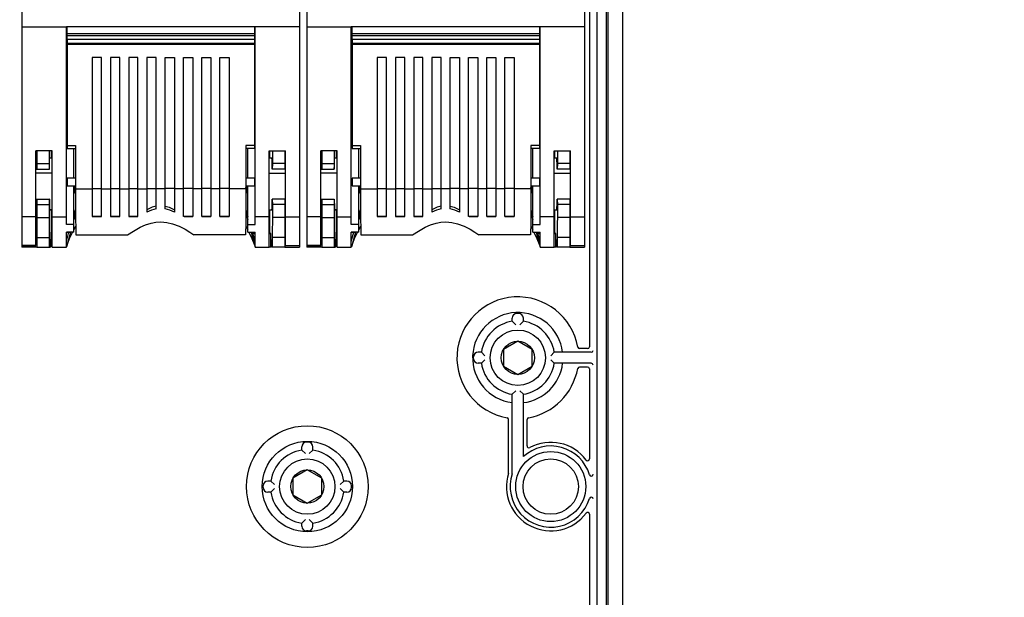
# Model space of a CAD drawing. Extents: x -850 to 419, y -10 to 1183.
# Drawn here: x -466 to -413, y 346 to 377 of the extents above; entities that cross this region are included whole.
import ezdxf

# ---------------------------------------------------------------- set-up
doc = ezdxf.new("R2010")
doc.units = 0
doc.header["$MEASUREMENT"] = 0
doc.layers.get('0').update_dxf_attribs({"linetype": 'CONTINUOUS'})
doc.layers.get('DEFPOINTS').update_dxf_attribs({"linetype": 'CONTINUOUS'})
doc.layers.add('COTES', color=2, linetype='CONTINUOUS')
doc.styles.add('ROMANS', font='romans')
doc.dimstyles.get("Standard").update_dxf_attribs({"dimtxt": 0.18, "dimasz": 0.18, "dimexe": 0.18, "dimexo": 0.0625, "dimgap": 0.09, "dimtad": 0, "dimtih": 1, "dimtoh": 1, "dimdec": 4, "dimzin": 0, "dimtxsty": 'STANDARD', "dimcen": 0.09, "dimazin": 3, "dimtfac": 1, "dimtdec": 4, "dimtofl": 0, "dimtmove": 0, "dimatfit": 3, "dimtolj": 1, "dimtzin": 0})

# ---------------------------------------------------------------- blocks, each defined once
blk = doc.blocks.new('*D46')
at = {"color": 0, "linetype": 'BYBLOCK', "ltscale": 5}
for p, q in [((-602.52, 1131.794), (-602.52, 1168.554)), ((-312.52, 1131.794), (-312.52, 1168.554)), ((-587.52, 1168.054), (-327.52, 1168.054))]:
    blk.add_line(p, q, dxfattribs=at)
at = {"color": 0, "linetype": 'BYBLOCK'}
for p, q in [((-100.798, 213.334), (-82.776, 213.334)), ((-82.956, 210.334), (-82.956, 74.44)), ((-102.983, 71.44), (-82.776, 71.44))]:
    blk.add_line(p, q, dxfattribs=at)
at = {"color": 0, "linetype": 'BYBLOCK', "ltscale": 5}
for points in [[(-587.52, 1170.554), (-587.52, 1165.554), (-602.52, 1168.054)], [(-327.52, 1170.554), (-327.52, 1165.554), (-312.52, 1168.054)]]:
    blk.add_solid(points, dxfattribs=at)
at = {"color": 0, "linetype": 'BYBLOCK'}
for points in [[(-83.456, 210.334), (-82.456, 210.334), (-82.956, 213.334)], [(-83.456, 74.44), (-82.456, 74.44), (-82.956, 71.44)]]:
    blk.add_solid(points, dxfattribs=at)
at = {"layer": 'DEFPOINTS', "color": 0, "linetype": 'BYBLOCK', "ltscale": 5}
for p in [(-312.52, 1168.054), (-602.52, 1131.169), (-312.52, 1131.169)]:
    blk.add_point(p, dxfattribs=at)
at = {"layer": 'DEFPOINTS', "color": 0, "linetype": 'BYBLOCK'}
for p in [(-100.861, 213.334), (-103.046, 71.44), (-82.956, 71.44)]:
    blk.add_point(p, dxfattribs=at)
at = {"color": 0, "linetype": 'BYBLOCK', "ltscale": 5, "insert": (-457.52, 1175.054), "char_height": 12, "attachment_point": 5, "style": 'ROMANS'}
blk.add_mtext('\\A1;290', dxfattribs=at)
at = {"color": 0, "linetype": 'BYBLOCK', "insert": (-85.206, 142.387), "char_height": 2.5, "attachment_point": 5, "rotation": 90, "style": 'ROMANS'}
blk.add_mtext('\\A1;693', dxfattribs=at)
blk = doc.blocks.new('A$C22D51F54')
at = {"layer": 'COTES'}
for p, q in [((286.01374, 566.51721), (286.01374, 46.26583)), ((290, 566.51721), (290, 27.10159)), ((285.51546, 563.61344), (285.51546, 46.26583)), ((283.02405, 559.62718), (283.02405, 48.95249)), ((281.03092, 293.77476), (281.03092, 130.93696)), ((260.17441, 137.80015), (260.17441, 138.66033)), ((261.91839, 139.90603), (261.42011, 139.90603)), ((263.1641, 137.80015), (263.1641, 138.66033)), ((260.17441, 137.80015), (261.13429, 136.84027)), ((263.1641, 137.80015), (262.20422, 136.84027)), ((280.53264, 130.43868), (278.34495, 130.43868)), ((249.71049, 127.69813), (249.71049, 128.19641)), ((251.81637, 129.44211), (250.95619, 129.44211)), ((251.81637, 129.44211), (252.77625, 128.48223)), ((271.52214, 129.44211), (270.56226, 128.48223)), ((281.52921, 129.44211), (271.52214, 129.44211)), ((251.81637, 126.45242), (250.95619, 126.45242)), ((251.81637, 126.45242), (252.77625, 127.4123)), ((271.52214, 126.45242), (270.56226, 127.4123)), ((281.52921, 126.45242), (271.52214, 126.45242)), ((280.53264, 125.45586), (278.34495, 125.45586)), ((281.03092, 124.95758), (281.03092, 100.63802)), ((260.17441, 118.09438), (261.13429, 119.05426)), ((260.17441, 96.65144), (260.17441, 118.09438)), ((263.1641, 118.09438), (262.20422, 119.05426)), ((263.1641, 101.24876), (263.1641, 118.09438)), ((259.17784, 96.88758), (259.17784, 111.27157)), ((264.16066, 104.13068), (264.16066, 111.27157)), ((203.30371, 103.01667), (203.30371, 103.87685)), ((205.0477, 105.12255), (204.54942, 105.12255)), ((206.2934, 103.01667), (206.2934, 103.87685)), ((203.30371, 103.01667), (204.26359, 102.05679)), ((206.2934, 103.01667), (205.33352, 102.05679)), ((192.83979, 92.91465), (192.83979, 93.41293)), ((194.94567, 94.65864), (194.0855, 94.65864)), ((194.94567, 94.65864), (195.90555, 93.69875)), ((214.65144, 94.65864), (213.69156, 93.69875)), ((215.51162, 94.65864), (214.65144, 94.65864)), ((216.75732, 92.91465), (216.75732, 93.41293)), ((194.94567, 91.66894), (194.0855, 91.66894)), ((194.94567, 91.66894), (195.90555, 92.62883)), ((214.65144, 91.66894), (213.69156, 92.62883)), ((215.51162, 91.66894), (214.65144, 91.66894)), ((281.03092, 85.68956), (281.03092, 50.94562)), ((203.30371, 83.31091), (204.26359, 84.27079)), ((203.30371, 82.45073), (203.30371, 83.31091)), ((206.2934, 83.31091), (205.33352, 84.27079)), ((206.2934, 82.45073), (206.2934, 83.31091)), ((205.0477, 81.20503), (204.54942, 81.20503))]:
    blk.add_line(p, q, dxfattribs=at)
at = {"layer": 'COTES', "color": 6}
for p, q in [((127.68901, 412.54449), (127.68901, 217.35722)), ((202.68901, 412.54449), (202.68901, 217.35722)), ((204.68901, 412.54449), (204.68901, 217.35722)), ((279.68901, 412.54449), (279.68901, 217.35722)), ((127.68901, 217.35722), (127.68901, 165.97108)), ((127.68901, 217.35722), (139.68901, 217.35722)), ((139.68901, 165.97108), (139.68901, 217.35722)), ((190.68901, 217.35722), (139.68901, 217.35722)), ((139.88901, 215.45127), (139.88901, 217.35722)), ((190.48901, 217.35722), (190.48901, 215.45127)), ((190.68901, 165.97108), (190.68901, 217.35722)), ((202.68901, 217.35722), (190.68901, 217.35722)), ((202.68901, 217.35722), (202.68901, 165.97108)), ((204.68901, 217.35722), (204.68901, 165.97108)), ((204.68901, 217.35722), (216.68901, 217.35722)), ((267.68901, 217.35722), (216.68901, 217.35722)), ((216.68901, 165.97108), (216.68901, 217.35722)), ((216.88901, 215.45127), (216.88901, 217.35722)), ((267.48901, 217.35722), (267.48901, 215.45127)), ((267.68901, 165.97108), (267.68901, 217.35722)), ((279.68901, 217.35722), (267.68901, 217.35722)), ((279.68901, 217.35722), (279.68901, 165.97108)), ((190.48901, 215.45127), (139.88901, 215.45127)), ((139.88901, 214.85136), (139.88901, 215.45127)), ((190.48901, 214.85136), (139.88901, 214.85136)), ((139.88901, 213.85135), (139.88901, 214.85136)), ((190.48901, 213.85135), (139.88901, 213.85135)), ((190.48901, 213.85135), (139.88901, 213.85135)), ((139.88901, 213.85135), (139.88901, 212.85135)), ((190.48901, 212.85135), (139.88901, 212.85135)), ((139.88901, 212.85135), (139.88901, 212.55127)), ((190.48901, 215.45127), (190.48901, 214.85136)), ((190.48901, 214.85136), (190.48901, 213.85135)), ((190.48901, 213.85135), (190.48901, 212.85135)), ((190.48901, 212.85135), (190.48901, 212.55127)), ((267.48901, 215.45127), (216.88901, 215.45127)), ((216.88901, 214.85136), (216.88901, 215.45127)), ((267.48901, 214.85136), (216.88901, 214.85136)), ((216.88901, 213.85135), (216.88901, 214.85136)), ((267.48901, 213.85135), (216.88901, 213.85135)), ((267.48901, 213.85135), (216.88901, 213.85135)), ((216.88901, 213.85135), (216.88901, 212.85135)), ((267.48901, 212.85135), (216.88901, 212.85135)), ((216.88901, 212.85135), (216.88901, 212.55127)), ((267.48901, 215.45127), (267.48901, 214.85136)), ((267.48901, 214.85136), (267.48901, 213.85135)), ((267.48901, 213.85135), (267.48901, 212.85135)), ((267.48901, 212.85135), (267.48901, 212.55127)), ((190.48901, 212.55127), (139.88901, 212.55127)), ((139.88901, 212.55127), (139.88901, 185.26764)), ((190.48901, 212.55127), (190.48901, 185.26764)), ((267.48901, 212.55127), (216.88901, 212.55127)), ((216.88901, 212.55127), (216.88901, 185.26764)), ((267.48901, 212.55127), (267.48901, 185.26764)), ((146.68901, 209.05139), (146.68901, 173.59969)), ((149.18901, 209.05139), (146.68901, 209.05139)), ((149.18901, 173.59969), (149.18901, 209.05139)), ((151.61758, 209.05139), (151.61758, 173.59969)), ((154.11758, 209.05139), (151.61758, 209.05139)), ((154.11758, 173.59969), (154.11758, 209.05139)), ((156.54615, 209.05139), (156.54615, 173.59969)), ((159.04615, 209.05139), (156.54615, 209.05139)), ((159.04615, 173.59969), (159.04615, 209.05139)), ((161.47472, 209.05139), (161.47472, 173.59969)), ((163.97472, 209.05139), (161.47472, 209.05139)), ((163.97472, 173.59969), (163.97472, 209.05139)), ((166.40329, 173.59969), (166.40329, 209.05139)), ((166.40329, 209.05139), (168.90329, 209.05139)), ((168.90329, 209.05139), (168.90329, 173.59969)), ((171.33186, 173.59969), (171.33186, 209.05139)), ((171.33186, 209.05139), (173.83186, 209.05139)), ((173.83186, 209.05139), (173.83186, 173.59969)), ((176.26044, 173.59969), (176.26044, 209.05139)), ((176.26044, 209.05139), (178.76043, 209.05139)), ((178.76043, 209.05139), (178.76043, 173.59969)), ((181.18901, 173.59969), (181.18901, 209.05139)), ((181.18901, 209.05139), (183.68901, 209.05139)), ((183.68901, 209.05139), (183.68901, 173.59969)), ((223.68901, 209.05139), (223.68901, 173.59969)), ((226.18901, 209.05139), (223.68901, 209.05139)), ((226.18901, 173.59969), (226.18901, 209.05139)), ((228.61758, 209.05139), (228.61758, 173.59969)), ((231.11758, 209.05139), (228.61758, 209.05139)), ((231.11758, 173.59969), (231.11758, 209.05139)), ((236.04615, 209.05139), (233.54615, 209.05139)), ((233.54615, 209.05139), (233.54615, 173.59969)), ((236.04615, 173.59969), (236.04615, 209.05139)), ((238.47472, 209.05139), (238.47472, 173.59969)), ((240.97472, 209.05139), (238.47472, 209.05139)), ((240.97472, 173.59969), (240.97472, 209.05139)), ((243.40329, 173.59969), (243.40329, 209.05139)), ((243.40329, 209.05139), (245.90329, 209.05139)), ((245.90329, 209.05139), (245.90329, 173.59969)), ((248.33186, 173.59969), (248.33186, 209.05139)), ((248.33186, 209.05139), (250.83186, 209.05139)), ((250.83186, 209.05139), (250.83186, 173.59969)), ((253.26044, 173.59969), (253.26044, 209.05139)), ((253.26044, 209.05139), (255.76043, 209.05139)), ((255.76043, 209.05139), (255.76043, 173.59969)), ((258.18901, 173.59969), (258.18901, 209.05139)), ((258.18901, 209.05139), (260.68901, 209.05139)), ((260.68901, 209.05139), (260.68901, 173.59969)), ((139.68901, 206.76752), (139.88901, 206.76752)), ((139.88901, 206.31223), (139.68901, 206.30434)), ((190.68901, 206.76752), (190.48901, 206.76752)), ((190.48901, 206.31223), (190.68901, 206.30434)), ((216.68901, 206.76752), (216.88901, 206.76752)), ((216.88901, 206.31223), (216.68901, 206.30434)), ((267.68901, 206.76752), (267.48901, 206.76752)), ((267.48901, 206.31223), (267.68901, 206.30434)), ((139.68901, 204.18099), (139.88901, 204.17335)), ((139.88901, 203.7326), (139.68901, 203.7326)), ((190.68901, 204.18099), (190.48901, 204.17335)), ((190.48901, 203.7326), (190.68901, 203.7326)), ((216.68901, 204.18099), (216.88901, 204.17335)), ((216.88901, 203.7326), (216.68901, 203.7326)), ((267.68901, 204.18099), (267.48901, 204.17335)), ((267.48901, 203.7326), (267.68901, 203.7326)), ((127.68901, 191.85722), (127.68901, 191.84815)), ((127.68901, 191.84815), (127.68901, 191.84548)), ((139.68901, 191.84815), (139.68901, 191.85722)), ((139.68901, 191.84548), (139.68901, 191.84815)), ((190.68901, 191.84815), (190.68901, 191.85722)), ((190.68901, 191.84548), (190.68901, 191.84815)), ((202.68901, 191.85722), (202.68901, 191.84815)), ((202.68901, 191.84815), (202.68901, 191.84548)), ((204.68901, 191.85722), (204.68901, 191.84815)), ((204.68901, 191.84815), (204.68901, 191.84548)), ((216.68901, 191.84815), (216.68901, 191.85722)), ((216.68901, 191.84548), (216.68901, 191.84815)), ((267.68901, 191.84815), (267.68901, 191.85722)), ((267.68901, 191.84548), (267.68901, 191.84815)), ((279.68901, 191.85722), (279.68901, 191.84815)), ((279.68901, 191.84815), (279.68901, 191.84548)), ((139.68901, 187.89252), (139.88901, 187.89252)), ((139.88901, 187.43723), (139.68901, 187.42936)), ((190.68901, 187.89252), (190.48901, 187.89252)), ((190.48901, 187.43723), (190.68901, 187.42936)), ((216.68901, 187.89252), (216.88901, 187.89252)), ((216.88901, 187.43723), (216.68901, 187.42936)), ((267.68901, 187.89252), (267.48901, 187.89252)), ((267.48901, 187.43723), (267.68901, 187.42936)), ((135.88901, 183.85722), (131.48901, 183.85722)), ((131.48901, 165.97108), (131.48901, 183.85722)), ((131.68901, 183.85722), (131.68901, 180.40314)), ((135.02208, 183.85722), (135.02208, 180.40314)), ((135.69773, 181.85555), (135.69773, 183.85722)), ((135.88901, 165.97108), (135.88901, 183.85722)), ((139.68901, 185.30598), (139.88901, 185.29835)), ((139.88901, 185.13807), (139.68901, 185.13807)), ((139.88901, 185.26764), (139.88901, 184.41687)), ((139.88901, 185.26764), (142.16282, 185.26764)), ((139.88901, 184.41687), (142.16282, 184.41687)), ((141.68901, 176.46779), (141.68901, 184.41687)), ((142.16282, 185.26764), (142.16282, 175.30362)), ((188.21519, 185.26764), (188.21519, 175.30362)), ((190.48901, 185.26764), (188.21519, 185.26764)), ((190.48901, 184.41687), (188.21519, 184.41687)), ((188.68901, 176.46779), (188.68901, 184.41687)), ((190.68901, 185.30598), (190.48901, 185.29835)), ((190.48901, 185.26764), (190.48901, 184.41687)), ((190.48901, 185.13807), (190.68901, 185.13807)), ((194.48901, 183.85722), (198.88901, 183.85722)), ((194.48901, 165.97108), (194.48901, 183.85722)), ((194.68028, 181.85555), (194.68028, 183.85722)), ((195.35593, 183.85722), (195.35593, 180.40314)), ((198.68901, 183.85722), (198.68901, 180.40314)), ((198.88901, 165.97108), (198.88901, 183.85722)), ((212.88901, 183.85722), (208.48901, 183.85722)), ((208.48901, 165.97108), (208.48901, 183.85722)), ((208.68901, 183.85722), (208.68901, 180.40314)), ((212.02208, 183.85722), (212.02208, 180.40314)), ((212.69773, 181.85555), (212.69773, 183.85722)), ((212.88901, 165.97108), (212.88901, 183.85722)), ((216.68901, 185.30598), (216.88901, 185.29835)), ((216.88901, 185.13807), (216.68901, 185.13807)), ((216.88901, 185.26764), (219.16282, 185.26764)), ((216.88901, 185.26764), (216.88901, 184.41687)), ((216.88901, 184.41687), (219.16282, 184.41687)), ((218.68901, 176.46779), (218.68901, 184.41687)), ((219.16282, 185.26764), (219.16282, 175.30362)), ((265.21519, 185.26764), (265.21519, 175.30362)), ((267.48901, 185.26764), (265.21519, 185.26764)), ((267.48901, 184.41687), (265.21519, 184.41687)), ((265.68901, 176.46779), (265.68901, 184.41687)), ((267.68901, 185.30598), (267.48901, 185.29835)), ((267.48901, 185.26764), (267.48901, 184.41687)), ((267.48901, 185.13807), (267.68901, 185.13807)), ((271.48901, 165.97108), (271.48901, 183.85722)), ((271.48901, 183.85722), (275.88901, 183.85722)), ((271.68028, 181.85555), (271.68028, 183.85722)), ((272.35593, 183.85722), (272.35593, 180.40314)), ((275.68901, 183.85722), (275.68901, 180.40314)), ((275.88901, 165.97108), (275.88901, 183.85722)), ((135.11162, 180.60843), (135.12057, 181.22528)), ((135.12057, 181.22528), (135.13029, 181.66248)), ((135.13029, 181.66248), (135.14051, 181.905)), ((135.14051, 181.905), (135.15094, 181.94892)), ((135.88901, 181.85721), (135.14796, 181.85075)), ((135.15094, 181.94892), (135.15733, 181.85083)), ((195.23005, 181.85075), (194.48901, 181.85721)), ((195.22707, 181.94892), (195.22068, 181.85083)), ((212.11162, 180.60843), (212.12057, 181.22528)), ((212.12057, 181.22528), (212.13029, 181.66248)), ((212.13029, 181.66248), (212.14051, 181.905)), ((212.14051, 181.905), (212.15094, 181.94892)), ((212.88901, 181.85721), (212.14796, 181.85075)), ((212.15094, 181.94892), (212.15733, 181.85083)), ((272.23005, 181.85075), (271.48901, 181.85721)), ((272.22707, 181.94892), (272.22068, 181.85083)), ((131.48901, 178.90494), (131.68901, 178.90494)), ((131.68901, 180.40314), (135.02208, 180.40314)), ((131.68901, 180.40314), (131.68901, 178.90356)), ((131.68901, 178.90356), (135.03517, 178.90356)), ((135.02208, 180.40314), (135.03517, 178.90356)), ((135.03517, 178.90356), (135.09705, 178.90556)), ((135.09705, 178.90556), (135.10371, 179.82712)), ((135.10371, 179.82712), (135.11162, 180.60843)), ((195.34284, 178.90356), (195.28096, 178.90556)), ((195.35593, 180.40314), (195.34284, 178.90356)), ((198.68901, 178.90356), (195.34284, 178.90356)), ((198.68901, 180.40314), (195.35593, 180.40314)), ((198.68901, 180.40314), (198.68901, 178.90356)), ((198.88901, 178.90494), (198.68901, 178.90494)), ((208.48901, 178.90494), (208.68901, 178.90494)), ((208.68901, 180.40314), (208.68901, 178.90356)), ((208.68901, 180.40314), (212.02208, 180.40314)), ((208.68901, 178.90356), (212.03517, 178.90356)), ((212.02208, 180.40314), (212.03517, 178.90356)), ((212.03517, 178.90356), (212.09705, 178.90556)), ((212.09705, 178.90556), (212.10371, 179.82712)), ((212.10371, 179.82712), (212.11162, 180.60843)), ((272.34284, 178.90356), (272.28096, 178.90556)), ((272.35593, 180.40314), (272.34284, 178.90356)), ((275.68901, 178.90356), (272.34284, 178.90356)), ((275.68901, 180.40314), (272.35593, 180.40314)), ((275.68901, 180.40314), (275.68901, 178.90356)), ((275.88901, 178.90494), (275.68901, 178.90494)), ((135.88901, 177.83215), (131.48901, 177.83394)), ((139.88901, 176.4678), (139.88901, 174.36624)), ((142.16282, 176.4678), (139.88901, 176.4678)), ((190.48901, 176.4678), (188.21519, 176.4678)), ((190.48901, 176.4678), (190.48901, 174.36624)), ((194.48901, 177.83215), (198.88901, 177.83394)), ((212.88901, 177.83215), (208.48901, 177.83394)), ((219.16282, 176.4678), (216.88901, 176.4678)), ((216.88901, 176.4678), (216.88901, 174.36624)), ((267.48901, 176.4678), (265.21519, 176.4678)), ((267.48901, 176.4678), (267.48901, 174.36624)), ((271.48901, 177.83215), (275.88901, 177.83394)), ((139.88901, 174.85721), (139.68901, 174.85721)), ((139.88901, 174.36624), (142.16282, 174.36624)), ((141.68901, 163.90277), (141.68901, 174.36625)), ((141.68901, 173.07442), (142.03656, 174.36624)), ((142.16282, 173.9922), (141.68901, 172.23105)), ((142.16282, 175.30362), (142.16282, 173.59969)), ((142.16282, 173.59969), (146.68901, 173.59969)), ((142.16282, 173.59969), (142.16469, 171.72596)), ((146.68901, 173.63207), (149.18901, 173.63207)), ((146.68901, 173.59969), (146.68901, 166.13631)), ((149.18901, 173.59969), (151.61758, 173.59969)), ((149.18901, 166.13631), (149.18901, 173.59969)), ((151.61758, 173.63207), (154.11758, 173.63207)), ((151.61758, 173.59969), (151.61758, 166.13631)), ((154.11758, 173.59969), (156.54615, 173.59969)), ((154.11758, 166.13631), (154.11758, 173.59969)), ((156.54615, 173.63207), (159.04615, 173.63207)), ((156.54615, 173.59969), (156.54615, 166.13631)), ((159.04615, 173.59969), (161.47472, 173.59969)), ((159.04615, 166.13631), (159.04615, 173.59969)), ((161.47472, 173.63207), (163.97472, 173.63207)), ((161.47472, 173.59969), (161.47472, 167.27611)), ((163.97472, 168.18971), (163.97472, 173.59969)), ((166.40329, 173.59969), (163.97472, 173.59969)), ((168.90329, 173.63207), (166.40329, 173.63207)), ((166.40329, 168.18971), (166.40329, 173.59969)), ((171.33186, 173.59969), (168.90329, 173.59969)), ((168.90329, 173.59969), (168.90329, 167.27611)), ((173.83186, 173.63207), (171.33186, 173.63207)), ((171.33186, 166.13631), (171.33186, 173.59969)), ((173.83186, 173.59969), (173.83186, 166.13631)), ((176.26044, 173.59969), (173.83186, 173.59969)), ((178.76043, 173.63207), (176.26044, 173.63207)), ((176.26044, 166.13631), (176.26044, 173.59969)), ((181.18901, 173.59969), (178.76043, 173.59969)), ((178.76043, 173.59969), (178.76043, 166.13631)), ((183.68901, 173.63207), (181.18901, 173.63207)), ((181.18901, 166.13631), (181.18901, 173.59969)), ((183.68901, 173.59969), (183.68901, 166.13631)), ((188.21519, 173.59969), (183.68901, 173.59969)), ((188.21519, 173.59969), (188.21332, 171.72596)), ((188.21519, 175.30362), (188.21519, 173.59969)), ((188.21519, 174.36624), (190.48901, 174.36624)), ((188.68901, 172.23105), (188.21519, 173.9922)), ((188.68901, 173.07442), (188.34146, 174.36624)), ((188.68901, 163.90277), (188.68901, 174.36625)), ((190.48901, 174.85721), (190.68901, 174.85721)), ((216.88901, 174.85721), (216.68901, 174.85721)), ((216.88901, 174.36624), (219.16282, 174.36624)), ((218.68901, 163.90277), (218.68901, 174.36625)), ((218.68901, 173.07442), (219.03656, 174.36624)), ((219.16282, 173.9922), (218.68901, 172.23105)), ((219.16282, 175.30362), (219.16282, 173.59969)), ((219.16282, 173.59969), (219.16469, 171.72596)), ((219.16282, 173.59969), (223.68901, 173.59969)), ((223.68901, 173.63207), (226.18901, 173.63207)), ((223.68901, 173.59969), (223.68901, 166.13631)), ((226.18901, 166.13631), (226.18901, 173.59969)), ((226.18901, 173.59969), (228.61758, 173.59969)), ((228.61758, 173.63207), (231.11758, 173.63207)), ((228.61758, 173.59969), (228.61758, 166.13631)), ((231.11758, 166.13631), (231.11758, 173.59969)), ((231.11758, 173.59969), (233.54615, 173.59969)), ((233.54615, 173.63207), (236.04615, 173.63207)), ((233.54615, 173.59969), (233.54615, 166.13631)), ((236.04615, 166.13631), (236.04615, 173.59969)), ((236.04615, 173.59969), (238.47472, 173.59969)), ((238.47472, 173.63207), (240.97472, 173.63207)), ((238.47472, 173.59969), (238.47472, 167.27611)), ((243.40329, 173.59969), (240.97472, 173.59969)), ((240.97472, 168.18971), (240.97472, 173.59969)), ((245.90329, 173.63207), (243.40329, 173.63207)), ((243.40329, 168.18971), (243.40329, 173.59969)), ((245.90329, 173.59969), (245.90329, 167.27611)), ((248.33186, 173.59969), (245.90329, 173.59969)), ((250.83186, 173.63207), (248.33186, 173.63207)), ((248.33186, 166.13631), (248.33186, 173.59969)), ((253.26044, 173.59969), (250.83186, 173.59969)), ((250.83186, 173.59969), (250.83186, 166.13631)), ((255.76043, 173.63207), (253.26044, 173.63207)), ((253.26044, 166.13631), (253.26044, 173.59969)), ((255.76043, 173.59969), (255.76043, 166.13631)), ((258.18901, 173.59969), (255.76043, 173.59969)), ((260.68901, 173.63207), (258.18901, 173.63207)), ((258.18901, 166.13631), (258.18901, 173.59969)), ((265.21519, 173.59969), (260.68901, 173.59969)), ((260.68901, 173.59969), (260.68901, 166.13631)), ((265.21519, 173.59969), (265.21332, 171.72596)), ((265.21519, 175.30362), (265.21519, 173.59969)), ((265.21519, 174.36624), (267.48901, 174.36624)), ((265.68901, 172.23105), (265.21519, 173.9922)), ((265.68901, 173.07442), (265.34146, 174.36624)), ((265.68901, 163.90277), (265.68901, 174.36625)), ((267.48901, 174.85721), (267.68901, 174.85721)), ((131.48901, 170.80556), (135.09705, 170.80556)), ((131.48901, 170.80494), (131.68901, 170.80494)), ((131.68901, 170.80494), (131.68901, 170.80355)), ((131.68901, 170.80355), (135.03517, 170.80355)), ((131.68901, 170.80355), (131.68901, 169.30313)), ((135.03517, 170.80355), (135.02208, 169.30313)), ((135.09705, 170.80556), (135.03517, 170.80355)), ((142.16469, 171.72596), (142.17026, 169.899)), ((188.21332, 171.72596), (188.20775, 169.899)), ((195.28096, 170.80556), (195.34284, 170.80355)), ((198.88901, 170.80556), (195.28096, 170.80556)), ((195.34284, 170.80355), (195.35593, 169.30313)), ((198.68901, 170.80355), (195.34284, 170.80355)), ((198.88901, 170.80494), (198.68901, 170.80494)), ((198.68901, 170.80494), (198.68901, 170.80355)), ((198.68901, 170.80355), (198.68901, 169.30313)), ((208.48901, 170.80556), (212.09705, 170.80556)), ((208.48901, 170.80494), (208.68901, 170.80494)), ((208.68901, 170.80494), (208.68901, 170.80355)), ((208.68901, 170.80355), (208.68901, 169.30313)), ((208.68901, 170.80355), (212.03517, 170.80355)), ((212.03517, 170.80355), (212.02208, 169.30313)), ((212.09705, 170.80556), (212.03517, 170.80355)), ((219.16469, 171.72596), (219.17026, 169.899)), ((265.21332, 171.72596), (265.20775, 169.899)), ((275.88901, 170.80556), (272.28096, 170.80556)), ((272.28096, 170.80556), (272.34284, 170.80355)), ((275.68901, 170.80355), (272.34284, 170.80355)), ((272.34284, 170.80355), (272.35593, 169.30313)), ((275.68901, 170.80494), (275.68901, 170.80355)), ((275.88901, 170.80494), (275.68901, 170.80494)), ((275.68901, 170.80355), (275.68901, 169.30313)), ((131.68901, 169.30313), (135.02208, 169.30313)), ((131.68901, 169.30313), (131.68901, 165.85314)), ((135.02208, 169.30313), (135.02208, 165.85314)), ((135.88901, 167.88229), (135.13721, 167.88853)), ((135.14792, 167.86368), (135.88901, 167.85721)), ((135.69773, 161.87506), (135.69773, 167.85889)), ((141.68901, 166.07809), (142.18102, 167.90686)), ((142.17026, 169.899), (142.17947, 168.14195)), ((142.17947, 168.14195), (142.1922, 166.47708)), ((162.90541, 168.59643), (161.47472, 167.91792)), ((163.97472, 168.92117), (162.90541, 168.59643)), ((166.40329, 168.92117), (167.4726, 168.59643)), ((167.4726, 168.59643), (168.90329, 167.91792)), ((188.19854, 168.14195), (188.18582, 166.47708)), ((188.197, 167.90686), (188.68901, 166.07809)), ((188.20775, 169.899), (188.19854, 168.14195)), ((194.48901, 167.88229), (195.2408, 167.88853)), ((194.48901, 167.85721), (195.23009, 167.86368)), ((194.68028, 161.89253), (194.68028, 167.85889)), ((195.35593, 169.30313), (195.35593, 165.85314)), ((198.68901, 169.30313), (195.35593, 169.30313)), ((198.68901, 169.30313), (198.68901, 165.85314)), ((208.68901, 169.30313), (208.68901, 165.85314)), ((208.68901, 169.30313), (212.02208, 169.30313)), ((212.02208, 169.30313), (212.02208, 165.85314)), ((212.88901, 167.88229), (212.13721, 167.88853)), ((212.14792, 167.86368), (212.88901, 167.85721)), ((212.69773, 161.87506), (212.69773, 167.85889)), ((218.68901, 166.07809), (219.18102, 167.90686)), ((219.17026, 169.899), (219.17947, 168.14195)), ((219.17947, 168.14195), (219.1922, 166.47708)), ((239.90541, 168.59643), (238.47472, 167.91792)), ((240.97472, 168.92117), (239.90541, 168.59643)), ((243.40329, 168.92117), (244.4726, 168.59643)), ((244.4726, 168.59643), (245.90329, 167.91792)), ((265.19854, 168.14195), (265.18582, 166.47708)), ((265.197, 167.90686), (265.68901, 166.07809)), ((265.20775, 169.899), (265.19854, 168.14195)), ((271.48901, 167.88229), (272.2408, 167.88853)), ((271.48901, 167.85721), (272.23009, 167.86368)), ((271.68028, 161.89253), (271.68028, 167.85889)), ((275.68901, 169.30313), (272.35593, 169.30313)), ((272.35593, 169.30313), (272.35593, 165.85314)), ((275.68901, 169.30313), (275.68901, 165.85314)), ((131.48901, 165.97108), (127.68901, 165.97108)), ((127.68901, 165.97108), (127.68901, 158.30279)), ((131.48901, 158.30279), (131.48901, 165.97108)), ((131.48901, 165.85723), (131.68901, 165.85723)), ((131.68901, 165.85314), (135.02208, 165.85314)), ((131.68901, 165.85314), (131.68901, 160.43247)), ((135.02208, 165.85314), (135.03181, 164.27468)), ((135.88901, 157.85722), (135.88901, 165.97108)), ((135.88901, 165.97108), (139.68901, 165.97108)), ((139.68901, 163.90277), (139.68901, 165.97108)), ((142.18699, 167.09278), (141.68901, 165.24178)), ((142.1922, 166.47708), (142.20828, 164.92544)), ((149.18901, 166.13641), (146.68901, 166.13641)), ((146.68901, 166.13631), (149.18901, 166.13631)), ((154.11758, 166.13641), (151.61758, 166.13641)), ((151.61758, 166.13631), (154.11758, 166.13631)), ((158.83156, 166.13641), (156.54615, 166.13641)), ((156.54615, 166.13631), (159.04615, 166.13631)), ((159.04615, 166.30009), (158.83156, 166.13641)), ((158.83156, 166.13641), (158.85829, 166.13641)), ((158.85829, 166.13641), (158.88503, 166.1364)), ((158.88503, 166.1364), (158.91181, 166.1364)), ((158.91181, 166.1364), (158.93862, 166.1364)), ((158.93862, 166.1364), (158.96546, 166.13639)), ((158.96546, 166.13639), (158.99233, 166.13639)), ((158.99233, 166.13639), (159.01922, 166.13639)), ((159.01922, 166.13639), (159.04615, 166.13638)), ((171.33186, 166.30009), (171.54645, 166.13641)), ((171.35879, 166.13639), (171.33186, 166.13638)), ((173.83186, 166.13631), (171.33186, 166.13631)), ((171.38569, 166.13639), (171.35879, 166.13639)), ((171.41255, 166.13639), (171.38569, 166.13639)), ((171.43939, 166.1364), (171.41255, 166.13639)), ((171.4662, 166.1364), (171.43939, 166.1364)), ((171.49298, 166.1364), (171.4662, 166.1364)), ((171.51973, 166.13641), (171.49298, 166.1364)), ((171.54645, 166.13641), (171.51973, 166.13641)), ((171.54645, 166.13641), (173.83186, 166.13641)), ((176.26044, 166.13641), (178.76043, 166.13641)), ((178.76043, 166.13631), (176.26044, 166.13631)), ((181.18901, 166.13641), (183.68901, 166.13641)), ((183.68901, 166.13631), (181.18901, 166.13631)), ((188.18582, 166.47708), (188.16973, 164.92544)), ((188.19102, 167.09278), (188.68901, 165.24178)), ((194.48901, 165.97108), (190.68901, 165.97108)), ((190.68901, 163.90277), (190.68901, 165.97108)), ((194.48901, 157.85722), (194.48901, 165.97108)), ((195.35593, 165.85314), (195.34621, 164.27468)), ((198.68901, 165.85314), (195.35593, 165.85314)), ((198.68901, 165.85723), (198.88901, 165.85723)), ((198.68901, 165.85314), (198.68901, 160.43247)), ((198.88901, 158.30279), (198.88901, 165.97108)), ((198.88901, 165.97108), (202.68901, 165.97108)), ((202.68901, 165.97108), (202.68901, 158.30279)), ((208.48901, 165.97108), (204.68901, 165.97108)), ((204.68901, 165.97108), (204.68901, 158.30279)), ((208.48901, 158.30279), (208.48901, 165.97108)), ((208.48901, 165.85723), (208.68901, 165.85723)), ((208.68901, 165.85314), (208.68901, 160.43247)), ((208.68901, 165.85314), (212.02208, 165.85314)), ((212.02208, 165.85314), (212.03181, 164.27468)), ((212.88901, 165.97108), (216.68901, 165.97108)), ((212.88901, 157.85722), (212.88901, 165.97108)), ((216.68901, 163.90277), (216.68901, 165.97108)), ((219.18699, 167.09278), (218.68901, 165.24178)), ((219.1922, 166.47708), (219.20828, 164.92544)), ((226.18901, 166.13641), (223.68901, 166.13641)), ((223.68901, 166.13631), (226.18901, 166.13631)), ((231.11758, 166.13641), (228.61758, 166.13641)), ((228.61758, 166.13631), (231.11758, 166.13631)), ((235.83156, 166.13641), (233.54615, 166.13641)), ((233.54615, 166.13631), (236.04615, 166.13631)), ((236.04615, 166.30009), (235.83156, 166.13641)), ((235.83156, 166.13641), (235.85829, 166.13641)), ((235.85829, 166.13641), (235.88503, 166.1364)), ((235.88503, 166.1364), (235.91181, 166.1364)), ((235.91181, 166.1364), (235.93862, 166.1364)), ((235.93862, 166.1364), (235.96546, 166.13639)), ((235.96546, 166.13639), (235.99233, 166.13639)), ((235.99233, 166.13639), (236.01922, 166.13639)), ((236.01922, 166.13639), (236.04615, 166.13638)), ((248.33186, 166.30009), (248.54645, 166.13641)), ((248.35879, 166.13639), (248.33186, 166.13638)), ((250.83186, 166.13631), (248.33186, 166.13631)), ((248.38569, 166.13639), (248.35879, 166.13639)), ((248.41255, 166.13639), (248.38569, 166.13639)), ((248.43939, 166.1364), (248.41255, 166.13639)), ((248.4662, 166.1364), (248.43939, 166.1364)), ((248.49298, 166.1364), (248.4662, 166.1364)), ((248.51973, 166.13641), (248.49298, 166.1364)), ((248.54645, 166.13641), (248.51973, 166.13641)), ((248.54645, 166.13641), (250.83186, 166.13641)), ((253.26044, 166.13641), (255.76043, 166.13641)), ((255.76043, 166.13631), (253.26044, 166.13631)), ((258.18901, 166.13641), (260.68901, 166.13641)), ((260.68901, 166.13631), (258.18901, 166.13631)), ((265.18582, 166.47708), (265.16973, 164.92544)), ((265.19102, 167.09278), (265.68901, 165.24178)), ((267.68901, 163.90277), (267.68901, 165.97108)), ((271.48901, 165.97108), (267.68901, 165.97108)), ((271.48901, 157.85722), (271.48901, 165.97108)), ((272.35593, 165.85314), (272.34621, 164.27468)), ((275.68901, 165.85314), (272.35593, 165.85314)), ((275.68901, 165.85723), (275.88901, 165.85723)), ((275.68901, 165.85314), (275.68901, 160.43247)), ((275.88901, 165.97108), (279.68901, 165.97108)), ((275.88901, 158.30279), (275.88901, 165.97108)), ((279.68901, 165.97108), (279.68901, 158.30279)), ((135.03181, 164.27468), (135.04304, 162.833)), ((135.04304, 162.833), (135.05562, 161.54672)), ((141.68901, 163.90277), (139.68901, 163.90277)), ((141.68901, 161.89574), (141.68901, 163.90277)), ((141.68901, 162.48497), (142.22886, 163.42071)), ((142.20828, 164.92544), (142.22752, 163.50668)), ((142.22752, 163.50668), (142.24968, 162.23877)), ((157.80554, 162.17044), (159.61064, 163.17804)), ((159.61064, 163.17804), (161.06726, 163.82479)), ((161.06726, 163.82479), (162.64339, 164.32829)), ((162.64339, 164.32829), (163.89991, 164.56527)), ((163.89991, 164.56527), (165.18901, 164.64968)), ((165.18901, 164.64968), (166.82829, 164.51274)), ((166.82829, 164.51274), (168.40448, 164.14099)), ((168.40448, 164.14099), (170.16964, 163.46362)), ((170.16964, 163.46362), (171.76806, 162.64476)), ((171.76806, 162.64476), (173.01669, 161.88997)), ((188.15049, 163.50668), (188.12834, 162.23877)), ((188.14915, 163.42071), (188.68901, 162.48497)), ((188.16973, 164.92544), (188.15049, 163.50668)), ((188.68901, 161.89574), (188.68901, 163.90277)), ((188.68901, 163.90277), (190.68901, 163.90277)), ((195.33498, 162.833), (195.32239, 161.54672)), ((195.34621, 164.27468), (195.33498, 162.833)), ((212.03181, 164.27468), (212.04304, 162.833)), ((212.04304, 162.833), (212.05562, 161.54672)), ((218.68901, 163.90277), (216.68901, 163.90277)), ((218.68901, 161.89574), (218.68901, 163.90277)), ((218.68901, 162.48497), (219.22886, 163.42071)), ((219.20828, 164.92544), (219.22752, 163.50668)), ((219.22752, 163.50668), (219.24968, 162.23877)), ((234.80554, 162.17044), (236.61064, 163.17804)), ((236.61064, 163.17804), (238.06726, 163.82479)), ((238.06726, 163.82479), (239.64339, 164.32829)), ((239.64339, 164.32829), (240.89991, 164.56527)), ((240.89991, 164.56527), (242.18901, 164.64968)), ((242.18901, 164.64968), (243.82829, 164.51274)), ((243.82829, 164.51274), (245.40448, 164.14099)), ((245.40448, 164.14099), (247.16964, 163.46362)), ((247.16964, 163.46362), (248.76806, 162.64476)), ((248.76806, 162.64476), (250.01669, 161.88997)), ((265.15049, 163.50668), (265.12834, 162.23877)), ((265.14915, 163.42071), (265.68901, 162.48497)), ((265.16973, 164.92544), (265.15049, 163.50668)), ((265.68901, 163.90277), (267.68901, 163.90277)), ((265.68901, 161.89574), (265.68901, 163.90277)), ((272.33498, 162.833), (272.32239, 161.54672)), ((272.34621, 164.27468), (272.33498, 162.833)), ((131.68901, 159.72458), (131.48901, 159.72458)), ((131.68901, 160.43247), (135.0694, 160.43247)), ((131.68901, 160.43247), (131.68901, 157.85468)), ((135.05562, 161.54672), (135.0694, 160.43247)), ((135.0694, 160.43247), (135.0694, 157.85468)), ((135.25703, 159.86075), (135.2963, 159.86203)), ((135.25703, 157.86077), (135.25703, 159.86075)), ((135.2963, 159.86203), (135.2963, 157.86204)), ((135.45774, 159.86727), (135.49702, 159.86854)), ((135.45774, 157.86728), (135.45774, 159.86727)), ((135.49702, 161.86855), (135.69773, 161.87506)), ((135.49702, 161.86855), (135.49702, 159.86854)), ((135.88901, 161.86855), (135.49702, 161.86855)), ((135.69773, 161.87506), (135.88901, 161.87506)), ((139.68901, 157.85722), (139.68901, 161.89574)), ((141.68901, 161.89574), (139.68901, 161.89574)), ((139.68901, 161.87152), (140.55728, 161.87152)), ((139.68901, 159.34666), (140.36749, 161.86855)), ((140.36749, 161.86855), (139.68901, 161.86855)), ((140.78879, 161.89574), (139.78355, 158.15929)), ((139.78355, 158.15929), (140.55556, 160.16854)), ((140.55728, 161.87152), (140.36749, 161.86855)), ((140.55556, 160.16854), (141.37419, 161.89574)), ((140.55728, 161.87152), (140.5638, 161.89574)), ((142.24968, 162.23877), (142.27446, 161.13776)), ((142.27446, 161.13776), (156.24473, 161.13776)), ((156.24473, 161.13776), (157.80554, 162.17044)), ((173.01669, 161.88997), (174.13328, 161.13776)), ((188.10355, 161.13776), (174.13328, 161.13776)), ((188.12834, 162.23877), (188.10355, 161.13776)), ((188.68901, 161.89574), (190.68901, 161.89574)), ((189.00382, 161.89574), (189.82246, 160.16854)), ((189.58922, 161.89574), (190.59446, 158.15929)), ((189.81421, 161.89574), (189.87473, 161.67079)), ((189.82246, 160.16854), (190.59446, 158.15929)), ((189.87473, 161.67079), (190.11384, 161.48454)), ((189.87473, 161.67079), (190.68901, 161.67079)), ((190.68901, 159.34666), (190.11384, 161.48454)), ((190.11384, 161.48454), (190.68901, 161.48454)), ((190.68901, 157.85722), (190.68901, 161.89574)), ((194.68028, 161.89253), (194.48901, 161.89253)), ((194.48901, 161.48454), (194.881, 161.48454)), ((194.881, 161.48454), (194.68028, 161.89253)), ((194.881, 161.48454), (194.881, 159.86854)), ((194.92027, 159.86727), (194.881, 159.86854)), ((194.92027, 157.86728), (194.92027, 159.86727)), ((195.12099, 159.86075), (195.08172, 159.86203)), ((195.08172, 159.86203), (195.08172, 157.86204)), ((195.12099, 157.86077), (195.12099, 159.86075)), ((195.32239, 161.54672), (195.30861, 160.43247)), ((195.30861, 160.43247), (195.30861, 157.85468)), ((198.68901, 160.43247), (195.30861, 160.43247)), ((198.68901, 160.43247), (198.68901, 157.85468)), ((198.68901, 159.72458), (198.88901, 159.72458)), ((208.68901, 159.72458), (208.48901, 159.72458)), ((208.68901, 160.43247), (208.68901, 157.85468)), ((208.68901, 160.43247), (212.0694, 160.43247)), ((212.05562, 161.54672), (212.0694, 160.43247)), ((212.0694, 160.43247), (212.0694, 157.85468)), ((212.25703, 159.86075), (212.2963, 159.86203)), ((212.25703, 157.86077), (212.25703, 159.86075)), ((212.2963, 159.86203), (212.2963, 157.86204)), ((212.45774, 159.86727), (212.49702, 159.86854)), ((212.45774, 157.86728), (212.45774, 159.86727)), ((212.49702, 161.86855), (212.69773, 161.87506)), ((212.88901, 161.86855), (212.49702, 161.86855)), ((212.49702, 161.86855), (212.49702, 159.86854)), ((212.69773, 161.87506), (212.88901, 161.87506)), ((218.68901, 161.89574), (216.68901, 161.89574)), ((216.68901, 157.85722), (216.68901, 161.89574)), ((216.68901, 161.87152), (217.55728, 161.87152)), ((217.36749, 161.86855), (216.68901, 161.86855)), ((216.68901, 159.34666), (217.36749, 161.86855)), ((217.78879, 161.89574), (216.78355, 158.15929)), ((216.78355, 158.15929), (217.55556, 160.16854)), ((217.55728, 161.87152), (217.36749, 161.86855)), ((217.55556, 160.16854), (218.37419, 161.89574)), ((217.55728, 161.87152), (217.5638, 161.89574)), ((219.24968, 162.23877), (219.27446, 161.13776)), ((219.27446, 161.13776), (233.24473, 161.13776)), ((233.24473, 161.13776), (234.80554, 162.17044)), ((250.01669, 161.88997), (251.13328, 161.13776)), ((265.10355, 161.13776), (251.13328, 161.13776)), ((265.12834, 162.23877), (265.10355, 161.13776)), ((265.68901, 161.89574), (267.68901, 161.89574)), ((266.00382, 161.89574), (266.82246, 160.16854)), ((266.58922, 161.89574), (267.59446, 158.15929)), ((266.81421, 161.89574), (266.87473, 161.67079)), ((266.82246, 160.16854), (267.59446, 158.15929)), ((266.87473, 161.67079), (267.68901, 161.67079)), ((266.87473, 161.67079), (267.11384, 161.48454)), ((267.11384, 161.48454), (267.68901, 161.48454)), ((267.68901, 159.34666), (267.11384, 161.48454)), ((267.68901, 157.85722), (267.68901, 161.89574)), ((271.68028, 161.89253), (271.48901, 161.89253)), ((271.48901, 161.48454), (271.881, 161.48454)), ((271.881, 161.48454), (271.68028, 161.89253)), ((271.881, 161.48454), (271.881, 159.86854)), ((271.92027, 159.86727), (271.881, 159.86854)), ((271.92027, 157.86728), (271.92027, 159.86727)), ((272.08172, 159.86203), (272.08172, 157.86204)), ((272.12099, 159.86075), (272.08172, 159.86203)), ((272.12099, 157.86077), (272.12099, 159.86075)), ((272.32239, 161.54672), (272.30861, 160.43247)), ((275.68901, 160.43247), (272.30861, 160.43247)), ((272.30861, 160.43247), (272.30861, 157.85468)), ((275.68901, 160.43247), (275.68901, 157.85468)), ((275.68901, 159.72458), (275.88901, 159.72458)), ((131.48901, 158.30279), (127.68901, 158.30279)), ((127.68901, 158.30279), (127.68901, 158.26347)), ((127.68901, 158.26347), (131.48901, 158.26347)), ((127.68901, 158.26346), (127.68901, 157.85986)), ((131.68901, 157.85986), (127.68901, 157.85986)), ((131.48901, 158.26347), (131.48901, 158.30279)), ((131.68901, 157.85468), (135.0694, 157.85468)), ((135.0694, 157.85468), (135.25703, 157.86077)), ((135.2963, 157.86204), (135.25703, 157.86204)), ((135.2963, 157.86204), (135.45774, 157.86728)), ((135.88901, 157.86855), (135.45774, 157.86855)), ((135.88901, 157.85722), (139.68901, 157.85722)), ((139.78355, 158.15929), (139.68901, 157.87478)), ((190.59446, 158.15929), (190.68901, 157.87478)), ((190.68901, 157.85722), (194.48901, 157.85722)), ((194.48901, 157.86855), (194.92027, 157.86855)), ((195.08172, 157.86204), (194.92027, 157.86728)), ((195.08172, 157.86204), (195.12099, 157.86204)), ((195.30861, 157.85468), (195.12099, 157.86077)), ((198.68901, 157.85468), (195.30861, 157.85468)), ((198.68901, 157.85986), (202.68901, 157.85986)), ((198.88901, 158.26347), (198.88901, 158.30279)), ((198.88901, 158.30279), (202.68901, 158.30279)), ((198.88901, 158.26347), (202.68901, 158.26347)), ((202.68901, 158.30279), (202.68901, 158.26347)), ((202.68901, 158.26346), (202.68901, 157.85986)), ((208.48901, 158.30279), (204.68901, 158.30279)), ((204.68901, 158.30279), (204.68901, 158.26347)), ((204.68901, 158.26347), (208.48901, 158.26347)), ((204.68901, 158.26346), (204.68901, 157.85986)), ((208.68901, 157.85986), (204.68901, 157.85986)), ((208.48901, 158.26347), (208.48901, 158.30279)), ((208.68901, 157.85468), (212.0694, 157.85468)), ((212.0694, 157.85468), (212.25703, 157.86077)), ((212.2963, 157.86204), (212.25703, 157.86204)), ((212.2963, 157.86204), (212.45774, 157.86728)), ((212.88901, 157.86855), (212.45774, 157.86855)), ((212.88901, 157.85722), (216.68901, 157.85722)), ((216.78355, 158.15929), (216.68901, 157.87478)), ((267.59446, 158.15929), (267.68901, 157.87478)), ((267.68901, 157.85722), (271.48901, 157.85722)), ((271.48901, 157.86855), (271.92027, 157.86855)), ((272.08172, 157.86204), (271.92027, 157.86728)), ((272.08172, 157.86204), (272.12099, 157.86204)), ((272.30861, 157.85468), (272.12099, 157.86077)), ((275.68901, 157.85468), (272.30861, 157.85468)), ((275.68901, 157.85986), (279.68901, 157.85986)), ((275.88901, 158.30279), (279.68901, 158.30279)), ((275.88901, 158.26347), (275.88901, 158.30279)), ((275.88901, 158.26347), (279.68901, 158.26347)), ((279.68901, 158.30279), (279.68901, 158.26347)), ((279.68901, 158.26346), (279.68901, 157.85986))]:
    blk.add_line(p, q, dxfattribs=at)
at = {"layer": 'COTES'}
for points in [[(261.66852, 132.42622), (257.79, 130.18611), (257.79073, 125.70716), (261.66998, 123.46832), (265.5485, 125.70842), (265.54777, 130.18737)], [(204.79783, 97.64274), (200.91931, 95.40263), (200.92004, 90.92368), (204.79929, 88.68484), (208.67781, 90.92495), (208.67708, 95.4039)]]:
    blk.add_lwpolyline(points, close=True, dxfattribs=at)
for centre, radius in [((261.66925, 127.94727), 7.47423), ((261.66925, 127.94727), 4.48454), ((204.79856, 93.16379), 16.4433), ((204.79856, 93.16379), 12.2079), ((270.56701, 93.16379), 9.46735), ((204.79856, 93.16379), 7.47423), ((270.56701, 93.16379), 7.47423), ((204.79856, 93.16379), 4.48454)]:
    blk.add_circle(centre, radius, dxfattribs=at)
at = {"layer": 'COTES', "color": 6}
for centre, radius, start, end in [((138.48188, 179.46684), 56.80186, 359.4338328, 2.4918927), ((215.48188, 179.46684), 56.80186, 359.4338328, 2.4918927), ((190.45628, 170.22373), 55.36229, 179.3978379, 182.529931), ((139.92173, 170.22373), 55.36229, 357.470069, 0.6021621), ((267.45628, 170.22373), 55.36229, 179.3978379, 182.529931), ((216.92173, 170.22373), 55.36229, 357.470069, 0.6021621), ((166.07474, 158.56574), 9.85042, 102.3094177, 117.8389039), ((164.30327, 158.56574), 9.85042, 62.1610961, 77.6905823), ((243.07474, 158.56574), 9.85042, 102.3094177, 117.8389039), ((241.30327, 158.56574), 9.85042, 62.1610961, 77.6905823)]:
    blk.add_arc(centre, radius, start, end, dxfattribs=at)
at = {"layer": 'COTES'}
for centre, radius, start, end in [((261.66925, 127.94727), 16.4433, 10.1642486, 259.8357514), ((261.66925, 127.94727), 12.2079, 7.0334613, 262.9665387), ((261.42011, 138.66033), 1.2457, 90, 180), ((261.91839, 138.66033), 1.2457, 0, 90), ((261.66925, 127.94727), 9.96564, 98.6269266, 171.3730734), ((261.66925, 127.94727), 9.96564, 8.6269266, 81.3730734), ((278.34495, 130.93696), 0.49828, 190.1642486, 270), ((280.53264, 130.93696), 0.49828, 270, 0), ((250.95619, 128.19641), 1.2457, 90, 180), ((250.95619, 127.69813), 1.2457, 180, 270), ((281.52921, 129.94039), 0.49828, 270, 0), ((261.66925, 127.94727), 9.96564, 188.6269266, 261.3730734), ((261.66925, 127.94727), 9.96564, 278.6269266, 351.3730734), ((261.66925, 127.94727), 12.2079, 277.0334613, 352.9665387), ((261.66925, 127.94727), 16.4433, 280.1642486, 349.8357514), ((278.34495, 124.95758), 0.49828, 90, 169.8357514), ((280.53264, 124.95758), 0.49828, 360, 90), ((281.52921, 125.95414), 0.49828, 0, 90), ((258.67956, 111.27157), 0.49828, 0, 79.8357514), ((264.65894, 111.27157), 0.49828, 100.1642486, 180), ((204.54942, 103.87685), 1.2457, 90, 180), ((205.0477, 103.87685), 1.2457, 0, 90), ((270.56701, 93.16379), 10.9622, 16.9574263, 132.478416), ((264.65894, 104.13068), 0.49828, 180, 298.3121512), ((270.56701, 93.16379), 11.95876, 36.8698976, 118.3121512), ((204.79856, 93.16379), 9.96564, 98.6269266, 171.3730734), ((204.79856, 93.16379), 9.96564, 8.6269266, 81.3730734), ((280.53264, 100.63802), 0.49828, 216.8698976, 0), ((270.56701, 93.16379), 11.95876, 162.6066305, 323.1301024), ((258.67956, 96.88758), 0.49828, 342.6066305, 0), ((270.56701, 93.16379), 10.9622, 161.448793, 343.0425737), ((281.52921, 96.50637), 0.49828, 196.9574263, 0), ((194.0855, 93.41293), 1.2457, 90, 180), ((215.51162, 93.41293), 1.2457, 360, 90), ((194.0855, 92.91465), 1.2457, 180, 270), ((204.79856, 93.16379), 9.96564, 188.6269266, 261.3730734), ((204.79856, 93.16379), 9.96564, 278.6269266, 351.3730734), ((215.51162, 92.91465), 1.2457, 270, 360), ((281.52921, 89.82121), 0.49828, 0, 163.0425737), ((280.53264, 85.68956), 0.49828, 0, 143.1301024), ((204.54942, 82.45073), 1.2457, 180, 270), ((205.0477, 82.45073), 1.2457, 270, 360)]:
    blk.add_arc(centre, radius, start, end, dxfattribs=at)
blk = doc.blocks.new('A$C3C815C46')
at = {"color": 6, "xscale": 0.2, "yscale": 0.2, "zscale": 0.2}
blk.add_blockref('A$C22D51F54', (0, 0), dxfattribs=at)

msp = doc.modelspace()

# ---------------------------------------------------------------- block references
at = {"color": 6}
msp.add_blockref('A$C3C815C46', (-491.56021, 333.56597), dxfattribs=at)

# ---------------------------------------------------------------- dimensions: what is measured, and where the dimension line sits
at = {"layer": 'COTES'}
dim = msp.add_linear_dim(base=(-82.95551, 71.44049), p1=(-100.86065, 213.33396), p2=(-103.04577, 71.44049), angle=90, text='693', dimstyle='STANDARD', override={"dimtxt": 2.5, "dimasz": 3, "dimgap": 1, "dimtad": 1, "dimtih": 0, "dimtoh": 0, "dimtxsty": 'ROMANS', "dimcen": 0}, dxfattribs=at)
dim.commit()
dim.dimension.update_dxf_attribs({"geometry": '*D46', "text_midpoint": (-85.20551, 142.38723)})

doc.saveas('drawing.dxf')
